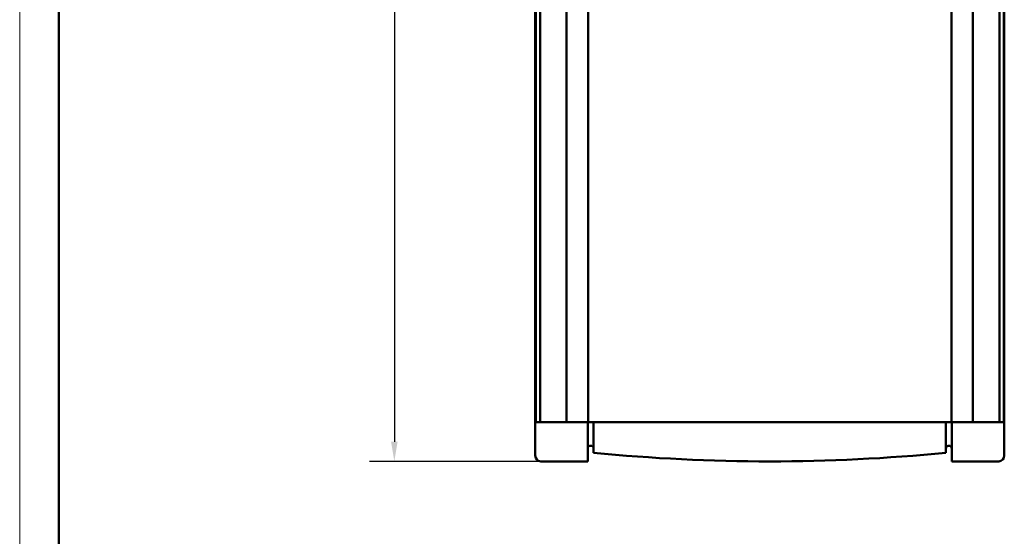
# Model space of a CAD drawing. Extents: x 0 to 420, y 0 to 297.
# Drawn here: x 0 to 126, y 83 to 148 of the extents above; entities that cross this region are included whole.
import ezdxf

# ---------------------------------------------------------------- set-up
doc = ezdxf.new("R2010")
doc.units = 0
doc.layers.get('0').update_dxf_attribs({"lineweight": 25})
for name, color, linetype, lineweight in [('Geometria schizzo(ISO)', 7, 'Continuous', 50), ('Quote(ISO)', 7, 'Continuous', 25), ('Spigoli visibili(ISO)', 7, 'Continuous', 50)]:
    doc.layers.add(name, color=color, linetype=linetype, lineweight=lineweight)
doc.styles.add('DEFAULT-ISO~0', font='arial.ttf')
doc.dimstyles.new('DEFAULT-ISO-Metodo 1b', dxfattribs={"dimtxt": 3.5, "dimasz": 2.5, "dimexe": 3.175, "dimexo": 0, "dimgap": 0.762, "dimtad": 1, "dimtoh": 1, "dimrnd": 1e-08, "dimtxsty": 'DEFAULT-ISO~0', "dimcen": 0.09, "dimdle": 10, "dimclrd": 2, "dimclre": 2, "dimclrt": 6, "dimazin": 2, "dimtfac": 0.7142857142857143, "dimtofl": 0, "dimtmove": 0, "dimatfit": 3, "dimfxl": 1, "dimtolj": 1, "dimlwd": 25, "dimlwe": 25, "dimarcsym": 0})

# ---------------------------------------------------------------- blocks, each defined once
blk = doc.blocks.new('*D31')
at = {"layer": 'Defpoints', "color": 0, "linetype": 'Continuous'}
for p in [(69.94644785177938, 217.0992274139303), (47.84493564582609, 92.09922741393027), (69.94644785177933, 92.09922741393027)]:
    blk.add_point(p, dxfattribs=at)
at = {"layer": 'Quote(ISO)', "color": 2, "linetype": 'Continuous', "lineweight": 25, "true_color": 0xffff00}
for p, q in [((69.94644785177938, 217.0992274139303), (44.66993564582612, 217.0992274139303)), ((47.84493564582612, 214.5992274139303), (47.84493564582609, 94.59922741393027)), ((69.94644785177933, 92.09922741393027), (44.66993564582609, 92.09922741393027))]:
    blk.add_line(p, q, dxfattribs=at)
at = {"layer": 'Quote(ISO)', "color": 2, "linetype": 'Continuous', "true_color": 0xffff00}
for points in [[(47.42826897915945, 214.5992274139303), (48.26160231249278, 214.5992274139303), (47.84493564582612, 217.0992274139303)], [(47.42826897915943, 94.59922741393027), (48.26160231249276, 94.59922741393027), (47.84493564582609, 92.09922741393027)]]:
    blk.add_solid(points, dxfattribs=at)
at = {"layer": 'Quote(ISO)', "color": 6, "linetype": 'Continuous', "lineweight": 25, "true_color": 0xff00ff, "insert": (43.50892473177426, 150.8843570182959), "char_height": 3.5, "attachment_point": 1, "rotation": 90, "style": 'DEFAULT-ISO~0'}
blk.add_mtext('\\A1;125', dxfattribs=at)
blk = doc.blocks.new('Bordi A3')
at = {"layer": 'Geometria schizzo(ISO)', "color": 4, "lineweight": 18, "true_color": 0x00ffff}
blk.add_line((0, 0), (0, 297), dxfattribs=at)
at = {"layer": 'Geometria schizzo(ISO)'}
blk.add_line((4.999999999999943, 5.00000000000005), (5.000000000000017, 292), dxfattribs=at)

msp = doc.modelspace()

# ---------------------------------------------------------------- linework, layer by layer
at = {"layer": 'Spigoli visibili(ISO)'}
for p, q in [((65.83670470571295, 212.0992274139302), (65.83670470571295, 97.09922741393022)), ((65.8842560334013, 212.0992274139302), (65.8842560334013, 97.09922741393022)), ((65.91660748672393, 212.0992274139302), (65.91660748672393, 97.09922741393022)), ((66.44981214266959, 212.0992274139302), (66.44981214266959, 97.09922741393022)), ((69.84493564575968, 212.0992274139302), (69.84493564575968, 97.09922741393022)), ((72.589285400325, 212.0992274139302), (72.589285400325, 97.09922741393022)), ((118.9848867099199, 212.0992274139302), (118.9848867099199, 97.09922741393022)), ((121.7292364644852, 212.0992274139302), (121.7292364644852, 97.09922741393022)), ((125.1243599675751, 212.0992274139302), (125.1243599675751, 97.09922741393022)), ((125.6575646235207, 212.0992274139302), (125.6575646235207, 97.09922741393022)), ((125.6899160768434, 212.0992274139302), (125.6899160768434, 97.09922741393022)), ((125.7374674045317, 212.0992274139302), (125.7374674045317, 97.09922741393022)), ((65.8842560334013, 97.09922741393022), (65.83670470571293, 97.09922741393022)), ((65.83708605512226, 97.0992274139303), (65.83708605512226, 92.8492274139303)), ((65.8842560334013, 97.09922741393022), (65.88455638192198, 97.09922741393022)), ((65.91660748672376, 97.0992274139303), (65.88455638192193, 97.0992274139303)), ((66.1306533740972, 97.09922741393022), (65.91660748672398, 97.09922741393022)), ((66.45057535051593, 97.0992274139303), (66.13065337409694, 97.0992274139303)), ((66.48454017759406, 97.09922741393022), (66.45057535051608, 97.09922741393022)), ((68.82717976736595, 97.09922741393028), (66.48454017759404, 97.09922741393028)), ((69.84493564575968, 97.09922741393022), (68.82717976736599, 97.09922741393022)), ((69.84493564575968, 97.09922741393022), (72.339285400325, 97.09922741393022)), ((72.48928540029846, 97.09922741393022), (72.339285400325, 97.09922741393022)), ((72.48928540029841, 97.09922741393028), (72.53708605512224, 97.09922741393028)), ((72.589285400325, 97.09922741393022), (72.53708605512227, 97.09922741393022)), ((72.53708605512223, 92.84922741393027), (72.53708605512224, 97.09922741393028)), ((73.28708605512224, 97.09922741393028), (72.58928540032497, 97.09922741393028)), ((73.28708605512224, 97.09922741393028), (118.2870860551223, 97.09922741393024)), ((73.28708605512224, 97.09922741393028), (73.28708605512224, 93.95283299668256)), ((118.9848867099199, 97.09922741393024), (118.2870860551223, 97.09922741393024)), ((118.2870860551223, 93.95283299668252), (118.2870860551223, 97.09922741393027)), ((119.0370860551223, 97.09922741393022), (118.9848867099199, 97.09922741393022)), ((119.0370860551223, 97.09922741393027), (119.0848867099465, 97.09922741393027)), ((119.0370860551223, 97.09922741393027), (119.0370860551223, 92.84922741393025)), ((119.2348867099199, 97.09922741393022), (119.0848867099464, 97.09922741393022)), ((119.2348867099199, 97.09922741393022), (121.7292364644852, 97.09922741393022)), ((122.7469923428816, 97.09922741393022), (121.7292364644852, 97.09922741393022)), ((125.0896319326479, 97.09922741393024), (122.7469923428816, 97.09922741393024)), ((125.1235967597291, 97.09922741393022), (125.0896319326478, 97.09922741393022)), ((125.4435187360342, 97.09922741393022), (125.1235967597292, 97.09922741393022)), ((125.6575646235207, 97.09922741393022), (125.4435187360267, 97.09922741393022)), ((125.6896157283226, 97.09922741393022), (125.6575646235208, 97.09922741393022)), ((125.6896157283226, 97.09922741393022), (125.6899160768434, 97.09922741393022)), ((125.7374674045317, 97.09922741393022), (125.6899160768434, 97.09922741393022)), ((125.7370860551223, 97.09922741393024), (125.7370860551223, 92.84922741393025)), ((73.28708605512224, 93.19922755698143), (73.28708605512224, 93.9528329227346)), ((118.2870860551223, 93.95283292273456), (118.2870860551223, 93.19922755698138)), ((67.21083203088496, 92.0992274139303), (66.58825508129128, 92.0992274139303)), ((69.94644795177933, 92.09922741393028), (67.21083203088496, 92.09922741393028)), ((72.53708605512223, 92.09922741393028), (69.94644795177933, 92.09922741393028)), ((72.53708605512223, 92.09922741393028), (72.53708605512223, 92.84922741393027)), ((119.0370860551223, 92.84922741393025), (119.0370860551223, 92.09922741393024)), ((121.6277241584652, 92.09922741393027), (119.0370860551223, 92.09922741393027)), ((124.3633400793596, 92.09922741393024), (121.6277241584652, 92.09922741393024)), ((124.9859170289533, 92.09922741393022), (124.3633400793596, 92.09922741393022))]:
    msp.add_line(p, q, dxfattribs=at)
at = {"layer": 'Spigoli visibili(ISO)', "flags": 128}
for points in [[(66.53708653195937, 92.10089604596077), (66.53717474683364, 92.10088710526405), (66.53744177564224, 92.10086266735969), (66.53788761838516, 92.10082362631736), (66.53850989087661, 92.10077147225319), (66.5393085931166, 92.10070769528328), (66.54028610929092, 92.10063408354698), (66.54144243939956, 92.10055182913719), (66.54277519925674, 92.1004621241468), (66.54428677304824, 92.10036675671516), (66.54597477658828, 92.10026721695839), (66.54784159406265, 92.10016469696937), (66.54988484128555, 92.10006068686424), (66.55210690244277, 92.0999566767591), (66.55450539334853, 92.09985415677009), (66.55708269818862, 92.09975461701332), (66.55983643277725, 92.0996595476049), (66.5627665971144, 92.09956984261451), (66.56587557538589, 92.09948788622795), (66.5691633675917, 92.09941427449165), (66.57262758954604, 92.09935079554496), (66.57626824124893, 92.09929893950401), (66.58008532270034, 92.0992601964849), (66.58408121808608, 92.09923575858055), (66.58825592740615, 92.09922741393028)], [(124.9859161828384, 92.09922741393024), (124.990107581459, 92.0992357585805), (124.9941177819595, 92.09926019648486), (124.9979491685256, 92.09929923752719), (125.0015993569717, 92.09935109356815), (125.0050707314834, 92.09941487053806), (125.008360907875, 92.09948848227435), (125.0114722703323, 92.09957103470737), (125.0144048188552, 92.09966044167453), (125.0171585534438, 92.0997561071294), (125.0197334740981, 92.0998559449094), (125.0221271966323, 92.0999584648984), (125.024344489418, 92.10006277302676), (125.0263829682693, 92.1001667831319), (125.0282450173721, 92.10026930312091), (125.0299258683547, 92.10036914090091), (125.0314302895889, 92.10046450833255), (125.0327582810745, 92.10055391529971), (125.0339074586257, 92.1006361697095), (125.0348802064285, 92.1007097814458), (125.0356741402969, 92.10077326039249), (125.0362916444167, 92.10082481841022), (125.0367327187881, 92.10086356142932), (125.0369973634109, 92.10088770131046), (125.0370855782852, 92.10089604596072)]]:
    msp.add_lwpolyline(points, dxfattribs=at)
at = {"layer": 'Spigoli visibili(ISO)'}
for centre, radius, start, end in [((72.91208605512223, 93.72422741393027), 0.3750000000000012, 0.5349719388833415, 180), ((95.7870860551225, 322.7628637769859), 230.6636363630559, 264.4022029728332, 275.5977970271666), ((118.6620860551223, 93.72422741393024), 0.3750000000000014, 0, 180), ((66.58708605512224, 92.8492274139303), 0.7500000000000012, 180, 266.177446501493), ((124.9870860551223, 92.84922741393025), 0.7500000000000012, 273.822553498505, 0)]:
    msp.add_arc(centre, radius, start, end, dxfattribs=at)

# ---------------------------------------------------------------- block references
msp.add_blockref('Bordi A3', (0, 0))

# ---------------------------------------------------------------- dimensions: what is measured, and where the dimension line sits
at = {"layer": 'Quote(ISO)', "color": 2, "linetype": 'Continuous', "lineweight": 25, "true_color": 0xffff00}
dim = msp.add_linear_dim(base=(47.84493564582609, 92.09922741393027), p1=(69.94644785177938, 217.0992274139303), p2=(69.94644785177933, 92.09922741393027), angle=90, dimstyle='DEFAULT-ISO-Metodo 1b', override={"dimtoh": 0, "dimdec": 2, "dimtp": 0, "dimtm": -0, "dimtdec": 2, "dimtmove": 1}, dxfattribs=at)
dim.commit()
dim.dimension.update_dxf_attribs({"geometry": '*D31', "text_midpoint": (47.84493564582611, 154.5992274139303), "dimtype": 160})

doc.saveas('drawing.dxf')
